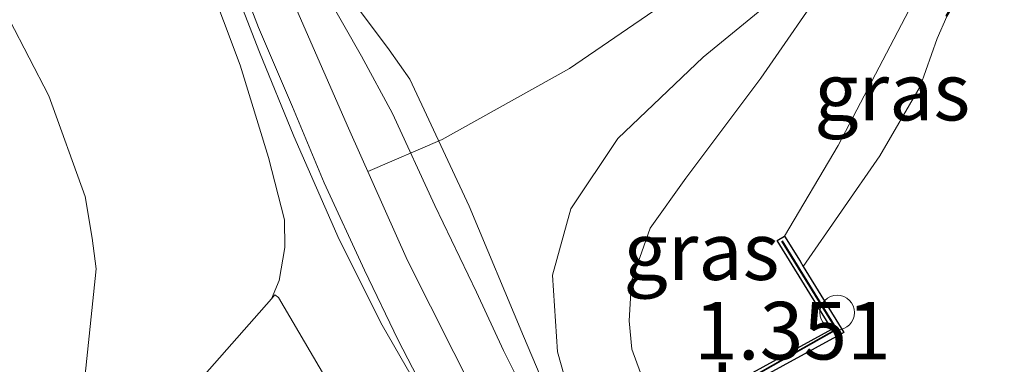
# Model space of a CAD drawing. Units: metres. Extents: x 199996 to 210003, y 512498 to 518751.
# Drawn here: x 201911 to 201954, y 513903 to 513918 of the extents above; entities that cross this region are included whole.
import ezdxf
from ezdxf.enums import TextEntityAlignment as Align

# ---------------------------------------------------------------- set-up
doc = ezdxf.new("R2010")
doc.units = ezdxf.units.M
doc.linetypes.add('IE-TERREINAFSCHEIDING', pattern=[10, 8, -2])
doc.layers.get('0').update_dxf_attribs({"lineweight": 25})
for name, color, linetype, lineweight in [('B-ME-AL-OVERIG-S-B1', 7, 'Continuous', 18), ('B-ME-GW-KRUINLIJN-L-B1', 93, 'Continuous', 18), ('B-ME-GW-TEENLIJN-L-B1', 93, 'Continuous', 18), ('B-ME-IE-GRASLAND-GV-B6', 93, 'Continuous', 18), ('B-ME-IE-TERREINAFSCHEIDING-DOORGANG-L-B1', 8, 'IE-TERREINAFSCHEIDING-KUNSTMATIG-OPEN', 18), ('B-ME-IE-TERREINAFSCHEIDING-RASTERHEKWERK-L-B1', 8, 'IE-TERREINAFSCHEIDING', 18), ('B-ME-KW-LEUNING-L-B1', 8, 'Continuous', 18), ('B-ME-OG-WATER-GV-B6', 153, 'Continuous', 18), ('B-ME-VH-VERH_SOORT-BITUMEN-GV-B6', 8, 'IE-TERREINAFSCHEIDING-NATUURLIJK-HOUTWAL', 18), ('B-ME-VH-VERH_SOORT-GV-B6', 8, 'Continuous', 18)]:
    doc.layers.add(name, color=color, linetype=linetype, lineweight=lineweight)
for name, color, linetype in [('B-ME-GW-HOOGTEPUNT-S-B1', 10, 'Continuous'), ('B-ME-VV-KADEMUUR-GV-B6', 10, 'Continuous'), ('B-ME-VV-KADEMUUR-L-B1', 10, 'Continuous')]:
    doc.layers.add(name, color=color, linetype=linetype)
doc.styles.add('NLCS-ISO', font='NLCS-ISO.TTF')
doc.linetypes.add('IE-TERREINAFSCHEIDING-KUNSTMATIG-OPEN', pattern='A,7,-1.5,[67,NLCS.SHX,S=0.75,R=0,X=0,Y=0],-1.5', length=10)
doc.linetypes.add('IE-TERREINAFSCHEIDING-NATUURLIJK-HOUTWAL', pattern='A,7,-1.5,[67,NLCS.SHX,S=0.75,R=45,X=0,Y=0],-1.5,7,-1.5,[70,NLCS.SHX,S=0.75,R=0,X=0,Y=0],-1.5', length=20)

# ---------------------------------------------------------------- blocks, each defined once
blk = doc.blocks.new('dtb')
blk.add_circle((0, 0), 0.75)

msp = doc.modelspace()

# ---------------------------------------------------------------- linework, layer by layer
at = {"layer": 'B-ME-GW-KRUINLIJN-L-B1'}
for points in [[(201950.8814, 513868.6401, 3.2166), (201945.5142, 513876.3623, 3.2279), (201939.7553, 513885.5024, 3.2251), (201934.9133, 513893.749, 3.3101), (201930.7828, 513901.103, 3.2761), (201927.7701, 513907.0803, 3.2109), (201925.2124, 513912.8192, 3.1712), (201921.9076, 513920.3988, 3.1372), (201918.8298, 513928.368, 3.1797), (201916.2351, 513933.4609, 3.1004), (201913.6487, 513937.3718, 3.0635), (201910.741, 513940.5123, 3.0975), (201907.0076, 513943.6798, 3.072), (201902.5976, 513946.6259, 3.1315), (201897.6668, 513949.151, 3.1287), (201892.903, 513951.1629, 3.1174), (201887.0081, 513952.9788, 3.1259), (201881.1164, 513954.1878, 3.1174), (201873.4319, 513955.5741, 3.0777), (201864.7746, 513957.1412, 3.0663), (201856.5413, 513958.6772, 3.0748), (201848.3599, 513960.2308, 3.0833)], [(201913.4317, 513897.3571, -0.4315), (201916.723, 513899.556, 0.637), (201921.8768, 513905.4118, 2.4601), (201922.2149, 513906.2166, 2.5596), (201922.4543, 513907.6467, 2.718), (201922.4446, 513908.8406, 2.8323), (201921.7518, 513911.5546, 3.0018), (201920.5152, 513915.5628, 3.0055), (201918.4001, 513921.2333, 3.1308), (201916.9519, 513925.0574, 3.0497), (201915.3806, 513928.5096, 3.0497), (201914.1633, 513930.926, 3.0202), (201912.9473, 513932.8251, 3.0792), (201910.9591, 513935.6108, 3.0571), (201909.2464, 513937.4239, 3.0645), (201905.9242, 513940.6417, 3.1419), (201904.3901, 513941.737, 3.1345), (201902.3655, 513943.0311, 3.1566), (201897.7211, 513945.458, 3.035), (201895.0106, 513946.7989, 3.0166), (201891.164, 513948.3101, 3.0239), (201885.3476, 513949.94, 2.9465)], [(201926.0509, 513910.9378, 3.1842), (201929.2726, 513912.3322, 2.9316), (201934.7908, 513915.4166, 2.469), (201942.3831, 513920.6253, 1.6159), (201948.304, 513924.4753, 1.134), (201952.9986, 513926.6158, 1.0918), (201954.0261, 513927.6697, 1.0244), (201957.0046, 513933.1567, 0.9714), (201961.6843, 513944.7861, 0.981), (201962.4055, 513946.7477, 0.9646)], [(201944.1199, 513908.141, 1.1755), (201946.436, 513912.0689, 1.1217), (201949.5078, 513917.9298, 1.0848), (201951.6365, 513921.6154, 1.0763), (201951.9816, 513921.9973, 1.0148), (201952.7501, 513922.8476, 0.8779), (201955.1976, 513927.5019, 0.8977), (201957.2378, 513931.87, 0.892), (201960.7013, 513939.8315, 0.9034), (201962.8074, 513945.4773, 0.9199)], [(201951.2304, 513873.6747, 3.0529), (201949.6183, 513875.5672, 3.0529), (201945.7272, 513881.1255, 3.109), (201940.5454, 513889.351, 3.1362), (201938.5546, 513892.9155, 3.0047), (201937.7961, 513894.1781, 3.0359), (201936.2012, 513897.4236, 3.0553), (201935.4076, 513899.111, 3.0417), (201934.2753, 513903.1112, 3.0643), (201934.0541, 513906.4495, 2.9101), (201934.8475, 513909.3244, 2.7604), (201936.8852, 513912.3802, 2.5155), (201940.589, 513915.8997, 2.0573), (201945.5912, 513920.0159, 1.4949), (201946.9731, 513920.795, 1.3612)]]:
    msp.add_polyline3d(points, dxfattribs=at)
at = {"layer": 'B-ME-GW-TEENLIJN-L-B1'}
for points in [[(201845.096, 513946.0489, 0.0686), (201850.802, 513945.779, -0.0709), (201857.0291, 513944.9854, -0.3125), (201859.8082, 513944.6744, -0.3635), (201866.8375, 513943.2642, -0.2172), (201872.3837, 513942.2265, -0.1424), (201878.6546, 513940.989, -0.1185), (201886.1753, 513939.246, -0.1594), (201891.1329, 513937.2851, -0.224), (201896.8526, 513933.9872, -0.2478), (201899.8338, 513931.7475, -0.2818), (201903.9272, 513928.0403, -0.2546), (201905.0565, 513926.907, -0.292), (201906.4725, 513924.7964, -0.2852), (201910.5264, 513917.5277, -0.4077), (201912.2256, 513914.2242, -0.3805), (201913.8047, 513909.858, -0.4247), (201914.0995, 513908.0473, -0.4145), (201914.281, 513906.7224, -0.3873), (201913.7627, 513901.7172, -0.3839), (201913.6421, 513900.128, -0.4013), (201913.4317, 513897.3571, -0.4315)], [(201951.2304, 513873.6747, 3.0529), (201950.6519, 513876.0827, 2.713), (201948.8821, 513881.0868, 2.0238), (201945.41, 513888.2117, 1.7369), (201941.2068, 513894.3931, 1.6294), (201940.5472, 513895.5254, 1.6419), (201938.8366, 513899.5558, 1.6388), (201937.4937, 513903.231, 1.4828), (201937.3861, 513904.4548, 1.3643), (201937.4803, 513906.1867, 1.4142), (201938.2932, 513908.485, 1.3394), (201939.8372, 513910.6556, 1.2458), (201943.0876, 513914.9906, 1.2147), (201946.1028, 513919.3783, 1.3425), (201946.9731, 513920.795, 1.3612)]]:
    msp.add_polyline3d(points, dxfattribs=at)
at = {"layer": 'B-ME-IE-GRASLAND-GV-B6'}
for points in [[(201906.4725, 513924.7964, -0.2852), (201910.5264, 513917.5277, -0.4077), (201912.2256, 513914.2242, -0.3805), (201913.8047, 513909.858, -0.4247), (201914.0995, 513908.0473, -0.4145), (201914.281, 513906.7224, -0.3873), (201913.7627, 513901.7172, -0.3839), (201913.6421, 513900.128, -0.4013), (201913.4317, 513897.3571, -0.4315), (201916.723, 513899.556, 0.637), (201921.8768, 513905.4118, 2.4601), (201922.2149, 513906.2166, 2.5596), (201922.4543, 513907.6467, 2.718), (201922.4446, 513908.8406, 2.8323), (201921.7518, 513911.5546, 3.0018), (201920.5152, 513915.5628, 3.0055), (201918.4001, 513921.2333, 3.1308)], [(201918.4001, 513921.2333, 3.1308), (201920.5152, 513915.5628, 3.0055), (201921.7518, 513911.5546, 3.0018), (201922.4446, 513908.8406, 2.8323), (201922.4543, 513907.6467, 2.718), (201922.2149, 513906.2166, 2.5596), (201921.8768, 513905.4118, 2.4601), (201916.723, 513899.556, 0.637), (201913.4317, 513897.3571, -0.4315), (201913.6421, 513900.128, -0.4013), (201913.7627, 513901.7172, -0.3839), (201914.281, 513906.7224, -0.3873), (201914.0995, 513908.0473, -0.4145), (201913.8047, 513909.858, -0.4247), (201912.2256, 513914.2242, -0.3805), (201910.5264, 513917.5277, -0.4077), (201906.4725, 513924.7964, -0.2852)], [(201951.9816, 513921.9973, 1.0148), (201953.4476, 513921.2862, 0.2361), (201952.6827, 513920.3208, 0.2361), (201952.6648, 513920.3313, 0.6094), (201951.1121, 513917.6941, 0.6094), (201951.1301, 513917.6835, 0.2332), (201951.1552, 513917.6688, -0.289), (201950.7373, 513916.7125, -0.289), (201949.9977, 513914.6332, -0.289), (201948.243, 513911.6277, -0.289), (201944.9292, 513906.8223, -0.289), (201944.7888, 513907.0512, 0.3297), (201944.1199, 513908.141, 1.1755), (201946.436, 513912.0689, 1.1217), (201949.5078, 513917.9298, 1.0848), (201951.6365, 513921.6154, 1.0763), (201951.9816, 513921.9973, 1.0148)], [(201919.2114, 513921.6798, 3.081), (201921.3518, 513916.1236, 3.081), (201922.8473, 513912.4769, 3.0125), (201924.816, 513907.9929, 3.0125), (201926.6805, 513904.2732, 3.0503), (201927.934, 513902.0961, 3.1093), (201928.6171, 513901.223, 3.1117), (201930.5176, 513897.815, 3.1571), (201933.0966, 513893.311, 3.1996), (201935.6796, 513888.9971, 3.1996), (201938.0834, 513884.7128, 3.1145), (201938.4915, 513884.008, 3.0833), (201938.112, 513882.6625, 2.9793), (201936.3781, 513878.0514, 2.6476), (201933.9615, 513871.4112, 2.0466)], [(201937.7961, 513894.1781, 3.0359), (201936.2012, 513897.4236, 3.0553), (201935.4076, 513899.111, 3.0417), (201934.2753, 513903.1112, 3.0643), (201934.0541, 513906.4495, 2.9101), (201934.8475, 513909.3244, 2.7604), (201936.8852, 513912.3802, 2.5155), (201940.589, 513915.8997, 2.0573), (201945.5912, 513920.0159, 1.4949), (201946.9731, 513920.795, 1.3612), (201946.1028, 513919.3783, 1.3425), (201943.0876, 513914.9906, 1.2147), (201939.8372, 513910.6556, 1.2458), (201938.2932, 513908.485, 1.3394), (201937.4803, 513906.1867, 1.4142), (201937.3861, 513904.4548, 1.3643), (201937.4937, 513903.231, 1.4828), (201938.8366, 513899.5558, 1.6388), (201940.5472, 513895.5254, 1.6419), (201937.7961, 513894.1781, 3.0359)], [(201945.5912, 513920.0159, 1.4949), (201940.589, 513915.8997, 2.0573), (201936.8852, 513912.3802, 2.5155), (201934.8475, 513909.3244, 2.7604), (201934.0541, 513906.4495, 2.9101), (201934.2753, 513903.1112, 3.0643), (201935.4076, 513899.111, 3.0417), (201936.2012, 513897.4236, 3.0553), (201937.7961, 513894.1781, 3.0359)], [(201937.7961, 513894.1781, 3.0359), (201938.5546, 513892.9155, 3.0047), (201940.5454, 513889.351, 3.1362), (201945.7272, 513881.1255, 3.109), (201949.6183, 513875.5672, 3.0529), (201951.2304, 513873.6747, 3.0529), (201950.6519, 513876.0827, 2.713), (201948.8821, 513881.0868, 2.0238), (201945.41, 513888.2117, 1.7369), (201941.2068, 513894.3931, 1.6294), (201940.5472, 513895.5254, 1.6419), (201938.8366, 513899.5558, 1.6388), (201937.4937, 513903.231, 1.4828), (201937.3861, 513904.4548, 1.3643), (201937.4803, 513906.1867, 1.4142), (201938.2932, 513908.485, 1.3394), (201939.8372, 513910.6556, 1.2458), (201943.0876, 513914.9906, 1.2147), (201946.1028, 513919.3783, 1.3425)], [(201952.0362, 513871.3924, 3.1013), (201950.1534, 513873.9196, 3.1212), (201947.364, 513877.7658, 3.1155), (201944.0414, 513882.9128, 3.1354), (201941.9797, 513886.1851, 3.0957), (201939.4471, 513890.2254, 3.1524), (201936.7354, 513894.96, 3.0758), (201933.4778, 513900.9936, 2.9794), (201933.8904, 513901.2302, 2.9653), (201932.7985, 513903.7938, 2.9522), (201930.4516, 513909.4336, 2.9293), (201927.8704, 513914.944, 2.9369), (201926.974, 513916.2197, 2.9369), (201925.3924, 513918.3506, 3.0568)], [(201949.5078, 513917.9298, 1.0848), (201946.436, 513912.0689, 1.1217), (201944.1199, 513908.141, 1.1755), (201943.8032, 513907.9467, 1.372), (201946.1656, 513904.0972, 1.423), (201942.2938, 513901.9661, 1.4089), (201944.1279, 513898.7113, 1.4656), (201946.2017, 513899.8191, 1.2728), (201948.899, 513899.2748, 1.2444), (201950.0257, 513897.4417, 1.1796), (201949.426, 513896.4468, 1.1163), (201948.7044, 513894.5718, 1.19), (201948.7182, 513893.057, 1.3227), (201948.9969, 513890.9184, 1.389), (201949.5708, 513888.6779, 1.448), (201952.557, 513879.3625, 2.4283), (201954.5378, 513873.93, 2.9885)]]:
    msp.add_polyline3d(points, dxfattribs=at)
at = {"layer": 'B-ME-IE-TERREINAFSCHEIDING-DOORGANG-L-B1'}
msp.add_line((201924.188, 513902.042, 2.51), (201922.178, 513905.467, 2.51), dxfattribs=at)
at = {"layer": 'B-ME-IE-TERREINAFSCHEIDING-RASTERHEKWERK-L-B1'}
msp.add_polyline3d([(201922.178, 513905.467, 2.51), (201922.021, 513905.585, 2.51), (201921.8768, 513905.4118, 2.4601)], dxfattribs=at)
at = {"layer": 'B-ME-KW-LEUNING-L-B1'}
msp.add_polyline3d([(201951.9548, 513894.605, 1.0822), (201951.2638, 513895.8226, 1.0822), (201950.1579, 513897.6148, 1.2793), (201949.0668, 513899.4452, 1.2878), (201946.1778, 513900.0599, 1.319), (201944.1791, 513899.0193, 1.4749), (201942.5385, 513901.9064, 1.4295), (201946.3951, 513904.082, 1.4664), (201944.0239, 513907.9378, 1.3927)], dxfattribs=at)
at = {"layer": 'B-ME-OG-WATER-GV-B6'}
msp.add_polyline3d([(201954.4608, 513891.439, -0.289), (201952.9746, 513893.0984, -0.289), (201952.0922, 513894.5868, -0.289), (201951.9675, 513894.7971, -0.289), (201950.3423, 513897.6362, -0.289), (201949.131, 513899.6071, -0.289), (201946.1444, 513900.2098, -0.289), (201944.2733, 513899.2103, -0.289), (201943.4995, 513900.5834, -0.289), (201945.199, 513901.4718, -0.289), (201944.9648, 513901.8561, -0.289), (201943.2714, 513900.9883, -0.289), (201942.8018, 513901.8215, -0.289), (201946.6861, 513903.9595, -0.289), (201944.9292, 513906.8223, -0.289), (201948.243, 513911.6277, -0.289), (201949.9977, 513914.6332, -0.289), (201950.7373, 513916.7125, -0.289), (201951.1552, 513917.6688, -0.289), (201952.7079, 513920.306, -0.289)], dxfattribs=at)
at = {"layer": 'B-ME-VH-VERH_SOORT-BITUMEN-GV-B6'}
for points in [[(201928.6171, 513901.223, 3.1117), (201927.3643, 513903.616, 3.089), (201925.9034, 513906.6566, 3.021), (201924.1584, 513910.4567, 3.0578), (201922.7844, 513913.7502, 3.038), (201921.3103, 513917.1986, 3.0578), (201920.0492, 513920.5211, 3.0833)], [(201924.2514, 513918.6497, 2.9955), (201925.7824, 513915.949, 3.0181), (201927.1182, 513913.4565, 2.9813), (201928.9643, 513909.4608, 2.9926), (201930.7673, 513905.7011, 3.0465), (201931.937, 513903.1703, 3.0181), (201932.571, 513901.8942, 3.0522), (201933.6053, 513900.0622, 3.0352), (201935.8327, 513895.916, 3.0408), (201938.3524, 513891.3749, 3.0635), (201940.8414, 513887.1742, 3.0833), (201942.6632, 513884.3424, 3.1004), (201944.6947, 513881.2036, 3.0947), (201947.4159, 513876.9944, 3.123), (201948.7622, 513875.0292, 3.1514), (201950.6572, 513872.4093, 3.1684)]]:
    msp.add_polyline3d(points, dxfattribs=at)
at = {"layer": 'B-ME-VH-VERH_SOORT-GV-B6'}
for points in [[(201920.0492, 513920.5211, 3.0833), (201921.3103, 513917.1986, 3.0578), (201922.7844, 513913.7502, 3.038), (201924.1584, 513910.4567, 3.0578), (201925.9034, 513906.6566, 3.021), (201927.3643, 513903.616, 3.089), (201928.6171, 513901.223, 3.1117), (201927.934, 513902.0961, 3.1093), (201926.6805, 513904.2732, 3.0503), (201924.816, 513907.9929, 3.0125), (201922.8473, 513912.4769, 3.0125), (201921.3518, 513916.1236, 3.081), (201919.2114, 513921.6798, 3.081)], [(201950.6572, 513872.4093, 3.1684), (201948.7622, 513875.0292, 3.1514), (201947.4159, 513876.9944, 3.123), (201944.6947, 513881.2036, 3.0947), (201942.6632, 513884.3424, 3.1004), (201940.8414, 513887.1742, 3.0833), (201938.3524, 513891.3749, 3.0635), (201935.8327, 513895.916, 3.0408), (201933.6053, 513900.0622, 3.0352), (201932.571, 513901.8942, 3.0522), (201931.937, 513903.1703, 3.0181), (201930.7673, 513905.7011, 3.0465), (201928.9643, 513909.4608, 2.9926), (201927.1182, 513913.4565, 2.9813), (201925.7824, 513915.949, 3.0181), (201924.2514, 513918.6497, 2.9955)], [(201925.3924, 513918.3506, 3.0568), (201926.974, 513916.2197, 2.9369), (201927.8704, 513914.944, 2.9369), (201930.4516, 513909.4336, 2.9293), (201932.7985, 513903.7938, 2.9522), (201933.8904, 513901.2302, 2.9653), (201933.4778, 513900.9936, 2.9794), (201936.7354, 513894.96, 3.0758), (201939.4471, 513890.2254, 3.1524), (201941.9797, 513886.1851, 3.0957), (201944.0414, 513882.9128, 3.1354), (201947.364, 513877.7658, 3.1155), (201950.1534, 513873.9196, 3.1212), (201952.0362, 513871.3924, 3.1013)]]:
    msp.add_polyline3d(points, dxfattribs=at)
at = {"layer": 'B-ME-VV-KADEMUUR-GV-B6'}
msp.add_polyline3d([(201942.2938, 513901.9661, 1.4089), (201946.1656, 513904.0972, 1.423), (201943.8032, 513907.9467, 1.372), (201944.1199, 513908.141, 1.1755), (201944.7888, 513907.0512, 0.3297), (201944.9292, 513906.8223, -0.289), (201946.6861, 513903.9595, -0.289), (201942.8018, 513901.8215, -0.289)], dxfattribs=at)
at = {"layer": 'B-ME-VV-KADEMUUR-L-B1'}
msp.add_polyline3d([(201951.9281, 513894.5898, 1.0822), (201951.2374, 513895.807, 1.0822), (201950.1288, 513897.5974, 1.2793), (201949.0453, 513899.4151, 1.2878), (201946.1827, 513900.0242, 1.319), (201944.1658, 513898.9741, 1.4749), (201942.4922, 513901.9192, 1.4295), (201946.3478, 513904.0942, 1.4664), (201943.995, 513907.9201, 1.3927)], dxfattribs=at)

# ---------------------------------------------------------------- block references
at = {"layer": 'B-ME-AL-OVERIG-S-B1', "rotation": 90}
msp.add_blockref('dtb', (201946.3976, 513904.8195, 1.566), dxfattribs=at)

# ---------------------------------------------------------------- texts
at = {"layer": 'B-ME-GW-HOOGTEPUNT-S-B1', "ltscale": 0.2, "style": 'NLCS-ISO'}
msp.add_text('1.351', height=2.5, dxfattribs=at).set_placement((201940.198, 513902.003, 1.3506), align=Align.BOTTOM_LEFT)
msp.add_text('1.351', height=2.5, dxfattribs=at).set_placement((201940.198, 513902.003, 1.3506), align=Align.BOTTOM_LEFT)
at = {"layer": 'B-ME-IE-GRASLAND-GV-B6', "ltscale": 0.2, "style": 'NLCS-ISO'}
for p in [(201948.7837, 513914.4098), (201940.5136, 513907.4866)]:
    msp.add_text('gras', height=2.5, dxfattribs=at).set_placement(p, align=Align.MIDDLE_CENTER)
at = {"layer": 'B-ME-VV-KADEMUUR-L-B1', "ltscale": 0.2, "style": 'NLCS-ISO'}
msp.add_text('kmr', height=2.5, dxfattribs=at).set_placement((201944.1333, 513901.1893), align=Align.MIDDLE_CENTER)

doc.saveas('drawing.dxf')
